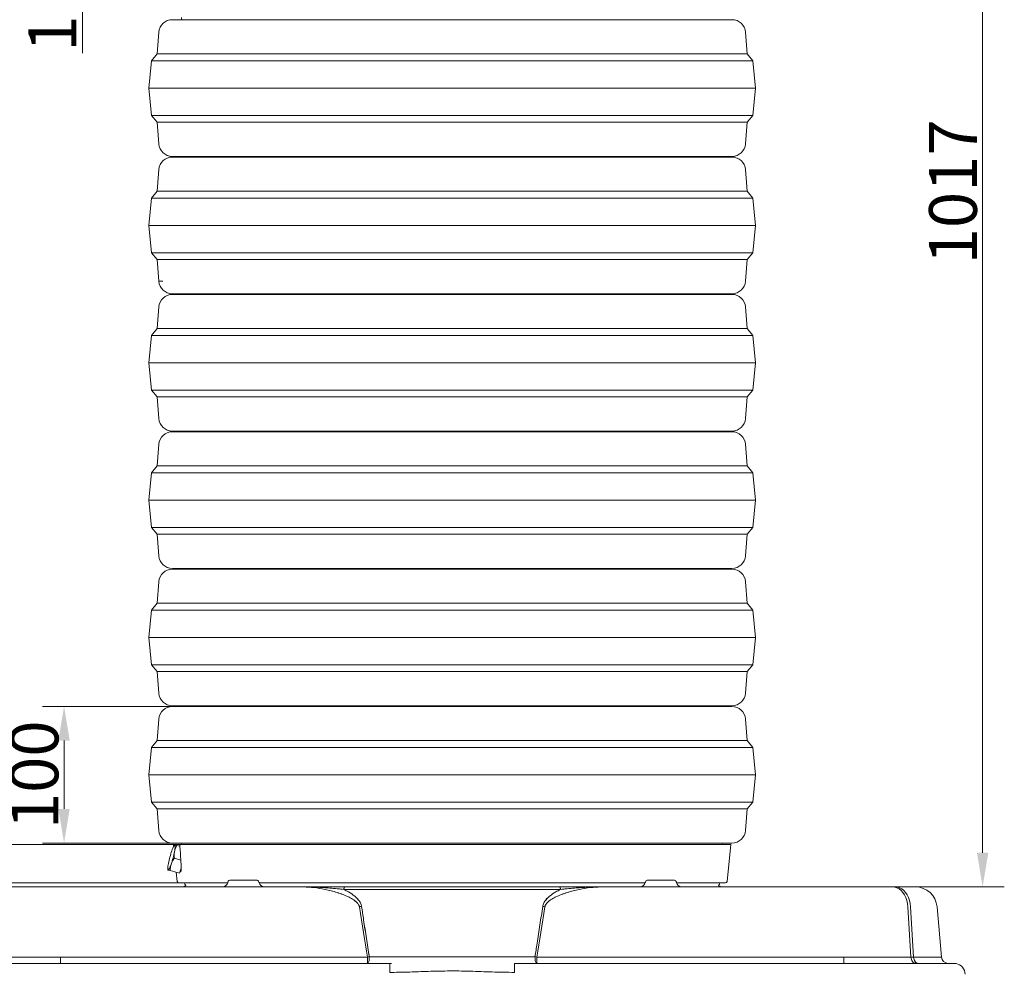
# Model space of a CAD drawing. Extents: x 2593 to 5262, y -3490 to -154.
# Drawn here: x 2975 to 3695, y -1406 to -708 of the extents above; entities that cross this region are included whole.
import ezdxf

# ---------------------------------------------------------------- set-up
doc = ezdxf.new("R2010")
doc.units = 0
doc.header["$LTSCALE"] = 5
doc.layers.add('Bemaßungen(Brunner)', color=7, linetype='Continuous', lineweight=25)
doc.layers.add('SLD-0', color=7, linetype='Continuous')
doc.styles.add('Brunner 2014', font='arial.ttf', dxfattribs={"height": 35})
doc.dimstyles.new('Brunner 2014', dxfattribs={"dimscale": 5, "dimtxt": 35, "dimasz": 5, "dimexe": 3.175, "dimexo": 0, "dimgap": 0.762, "dimtad": 1, "dimdec": 0, "dimrnd": 1e-08, "dimtxsty": 'Brunner 2014', "dimcen": 0.09, "dimdle": 10, "dimclrd": 7, "dimclre": 7, "dimclrt": 7, "dimadec": 1, "dimazin": 2, "dimtfac": 0.666667, "dimtdec": 0, "dimtmove": 0, "dimatfit": 3, "dimldrblk": 'Filled-1', "dimfxl": 1, "dimtolj": 1, "dimlwd": 5, "dimlwe": 5, "dimarcsym": 0})

# ---------------------------------------------------------------- blocks, each defined once
blk = doc.blocks.new('*D67')
at = {"layer": 'Bemaßungen(Brunner)', "color": 7, "linetype": 'Continuous', "lineweight": 5, "transparency": 16777216}
for p, q in [((2898.91, -1286.35), (2898.91, -1202.93)), ((3087.22, -1311.35), (2883.04, -1311.35)), ((2898.91, -1339.35), (2898.91, -1311.35)), ((3095.17, -1339.35), (2883.04, -1339.35)), ((2898.91, -1364.35), (2898.91, -1389.35))]:
    blk.add_line(p, q, dxfattribs=at)
at = {"layer": 'Bemaßungen(Brunner)', "color": 7, "lineweight": 5, "transparency": 16777216}
for points in [[(2894.75, -1286.35), (2903.08, -1286.35), (2898.91, -1311.35)], [(2894.75, -1364.35), (2903.08, -1364.35), (2898.91, -1339.35)]]:
    blk.add_solid(points, dxfattribs=at)
at = {"layer": 'Defpoints', "color": 0, "lineweight": 5, "transparency": 16777216}
for p in [(2898.91, -1311.35), (3087.22, -1311.35), (3095.17, -1339.35)]:
    blk.add_point(p, dxfattribs=at)
at = {"layer": 'Bemaßungen(Brunner)', "color": 7, "lineweight": 9, "transparency": 16777216, "insert": (2877.23, -1232.14), "char_height": 35, "attachment_point": 5, "rotation": 90, "style": 'Brunner 2014'}
blk.add_mtext('\\A1;28', dxfattribs=at)
blk = doc.blocks.new('Filled-1')
at = {"color": 0}
for p, q in [((0, 0), (-1, 0.167)), ((-1, 0.167), (-1, -0.167)), ((-1, 0), (0, 0)), ((-1, -0.167), (0, 0))]:
    blk.add_line(p, q, dxfattribs=at)
at = {"color": 0, "flags": 128}
blk.add_lwpolyline([(-1, -0.167), (0, 0), (-1, 0.167), (-1, -0.167)], dxfattribs=at)
at = {"color": 0}
blk.add_solid([(-1, -0.167), (0, 0), (-1, 0.167), (-1, -0.167)], dxfattribs=at)
blk = doc.blocks.new('*D125')
at = {"layer": 'Bemaßungen(Brunner)', "color": 7, "linetype": 'Continuous', "lineweight": 5, "transparency": 16777216}
for p, q in [((3093.1, -1210.35), (2991.15, -1210.35)), ((3007.03, -1285.35), (3007.03, -1235.35)), ((3093.06, -1310.35), (2991.15, -1310.35))]:
    blk.add_line(p, q, dxfattribs=at)
at = {"layer": 'Bemaßungen(Brunner)', "color": 7, "lineweight": 5, "transparency": 16777216}
for points in [[(3002.86, -1235.35), (3011.2, -1235.35), (3007.03, -1210.35)], [(3002.86, -1285.35), (3011.2, -1285.35), (3007.03, -1310.35)]]:
    blk.add_solid(points, dxfattribs=at)
at = {"layer": 'Defpoints', "color": 0, "lineweight": 5, "transparency": 16777216}
for p in [(3007.03, -1210.35), (3093.1, -1210.35), (3093.06, -1310.35)]:
    blk.add_point(p, dxfattribs=at)
at = {"layer": 'Bemaßungen(Brunner)', "color": 7, "lineweight": 9, "transparency": 16777216, "insert": (2985.35, -1260.35), "char_height": 35, "attachment_point": 5, "rotation": 90, "style": 'Brunner 2014'}
blk.add_mtext('\\A1;100', dxfattribs=at)
blk = doc.blocks.new('*D126')
at = {"layer": 'Bemaßungen(Brunner)', "color": 7, "linetype": 'Continuous', "lineweight": 5, "transparency": 16777216}
for p, q in [((2898.91, -1286.35), (2898.91, -1202.93)), ((3087.22, -1311.35), (2883.04, -1311.35)), ((2898.91, -1339.35), (2898.91, -1311.35)), ((3095.17, -1339.35), (2883.04, -1339.35)), ((2898.91, -1364.35), (2898.91, -1389.35))]:
    blk.add_line(p, q, dxfattribs=at)
at = {"layer": 'Bemaßungen(Brunner)', "color": 7, "lineweight": 5, "transparency": 16777216}
for points in [[(2894.75, -1286.35), (2903.08, -1286.35), (2898.91, -1311.35)], [(2894.75, -1364.35), (2903.08, -1364.35), (2898.91, -1339.35)]]:
    blk.add_solid(points, dxfattribs=at)
at = {"layer": 'Defpoints', "color": 0, "lineweight": 5, "transparency": 16777216}
for p in [(2898.91, -1311.35), (3087.22, -1311.35), (3095.17, -1339.35)]:
    blk.add_point(p, dxfattribs=at)
at = {"layer": 'Bemaßungen(Brunner)', "color": 7, "lineweight": 9, "transparency": 16777216, "insert": (2877.23, -1232.14), "char_height": 35, "attachment_point": 5, "rotation": 90, "style": 'Brunner 2014'}
blk.add_mtext('\\A1;28', dxfattribs=at)
blk = doc.blocks.new('*D130')
at = {"layer": 'Defpoints', "color": 0, "lineweight": 5, "transparency": 16777216}
for p in [(3085.97, -458.34), (3020.47, -625.73), (3067.06, -625.73)]:
    blk.add_point(p, dxfattribs=at)
at = {"layer": 'SLD-0', "color": 7, "linetype": 'Continuous', "lineweight": 5, "transparency": 16777216}
for p, q in [((3085.97, -458.34), (3004.6, -458.34)), ((3020.47, -483.34), (3020.47, -600.73)), ((3067.06, -625.73), (3004.6, -625.73)), ((3020.47, -625.73), (3020.47, -732.42))]:
    blk.add_line(p, q, dxfattribs=at)
at = {"layer": 'SLD-0', "color": 7, "lineweight": 5, "transparency": 16777216}
for points in [[(3016.31, -483.34), (3024.64, -483.34), (3020.47, -458.34)], [(3016.31, -600.73), (3024.64, -600.73), (3020.47, -625.73)]]:
    blk.add_solid(points, dxfattribs=at)
at = {"layer": 'SLD-0', "color": 7, "lineweight": 9, "transparency": 16777216, "insert": (2980.92, -691.6), "char_height": 35, "attachment_point": 2, "rotation": 90, "style": 'Brunner 2014'}
blk.add_mtext('\\A1;167', dxfattribs=at)
blk = doc.blocks.new('*D133')
at = {"layer": 'Defpoints', "color": 0, "lineweight": 5, "transparency": 16777216}
for p in [(3088.51, -368.72), (2928.36, -544.69), (3085.44, -544.69)]:
    blk.add_point(p, dxfattribs=at)
at = {"layer": 'SLD-0', "color": 7, "linetype": 'Continuous', "lineweight": 5, "transparency": 16777216}
for p, q in [((3088.51, -368.72), (2912.49, -368.72)), ((2928.36, -393.72), (2928.36, -519.69)), ((3085.44, -544.69), (2912.49, -544.69)), ((2928.36, -544.69), (2928.36, -947.41))]:
    blk.add_line(p, q, dxfattribs=at)
at = {"layer": 'SLD-0', "color": 7, "lineweight": 5, "transparency": 16777216}
for points in [[(2924.2, -393.72), (2932.53, -393.72), (2928.36, -368.72)], [(2924.2, -519.69), (2932.53, -519.69), (2928.36, -544.69)]]:
    blk.add_solid(points, dxfattribs=at)
at = {"layer": 'SLD-0', "color": 1, "lineweight": 9, "transparency": 16777216, "insert": (2886.86, -790.79), "char_height": 35, "attachment_point": 2, "rotation": 90, "style": 'Brunner 2014'}
blk.add_mtext('\\A1;%%C160/180/200', dxfattribs=at)
blk = doc.blocks.new('*D135')
at = {"layer": 'Bemaßungen(Brunner)', "color": 7, "linetype": 'Continuous', "lineweight": 5, "transparency": 16777216}
for p, q in [((3085.97, -458.34), (2691.32, -458.34)), ((2707.2, -2059.2), (2707.2, -483.34)), ((2943.16, -2084.2), (2691.32, -2084.2))]:
    blk.add_line(p, q, dxfattribs=at)
at = {"layer": 'Bemaßungen(Brunner)', "color": 7, "lineweight": 5, "transparency": 16777216}
for points in [[(2703.03, -483.34), (2711.37, -483.34), (2707.2, -458.34)], [(2703.03, -2059.2), (2711.37, -2059.2), (2707.2, -2084.2)]]:
    blk.add_solid(points, dxfattribs=at)
at = {"layer": 'Defpoints', "color": 0, "lineweight": 5, "transparency": 16777216}
for p in [(2707.2, -458.34), (3085.97, -458.34), (2943.16, -2084.2)]:
    blk.add_point(p, dxfattribs=at)
at = {"layer": 'Bemaßungen(Brunner)', "color": 1, "lineweight": 9, "transparency": 16777216, "insert": (2685.52, -1250.48), "char_height": 35, "attachment_point": 5, "rotation": 90, "style": 'Brunner 2014'}
blk.add_mtext('\\A1;1626', dxfattribs=at)
blk = doc.blocks.new('*D136')
at = {"layer": 'Bemaßungen(Brunner)', "color": 7, "linetype": 'Continuous', "lineweight": 5, "transparency": 16777216}
for p, q in [((3199.71, -325.29), (2622.05, -325.29)), ((2637.92, -350.29), (2637.92, -2059.2)), ((2922.29, -2084.2), (2622.05, -2084.2))]:
    blk.add_line(p, q, dxfattribs=at)
at = {"layer": 'Bemaßungen(Brunner)', "color": 7, "lineweight": 5, "transparency": 16777216}
for points in [[(2633.76, -350.29), (2642.09, -350.29), (2637.92, -325.29)], [(2633.76, -2059.2), (2642.09, -2059.2), (2637.92, -2084.2)]]:
    blk.add_solid(points, dxfattribs=at)
at = {"layer": 'Defpoints', "color": 0, "lineweight": 5, "transparency": 16777216}
for p in [(3199.71, -325.29), (2637.92, -2084.2), (2922.29, -2084.2)]:
    blk.add_point(p, dxfattribs=at)
at = {"layer": 'Bemaßungen(Brunner)', "color": 7, "lineweight": 9, "transparency": 16777216, "insert": (2616.24, -1192.79), "char_height": 35, "attachment_point": 5, "rotation": 90, "style": 'Brunner 2014'}
blk.add_mtext('\\A1;1759', dxfattribs=at)
blk = doc.blocks.new('*D141')
at = {"layer": 'Bemaßungen(Brunner)', "color": 7, "linetype": 'Continuous', "lineweight": 5, "transparency": 16777216}
for p, q in [((3382.42, -325.29), (3695.16, -325.29)), ((3679.28, -350.29), (3679.28, -1317.35)), ((3615.23, -1342.35), (3695.16, -1342.35))]:
    blk.add_line(p, q, dxfattribs=at)
at = {"layer": 'Bemaßungen(Brunner)', "color": 7, "lineweight": 5, "transparency": 16777216}
for points in [[(3675.12, -350.29), (3683.45, -350.29), (3679.28, -325.29)], [(3675.12, -1317.35), (3683.45, -1317.35), (3679.28, -1342.35)]]:
    blk.add_solid(points, dxfattribs=at)
at = {"layer": 'Defpoints', "color": 0, "lineweight": 5, "transparency": 16777216}
for p in [(3382.42, -325.29), (3615.23, -1342.35), (3679.28, -1342.35)]:
    blk.add_point(p, dxfattribs=at)
at = {"layer": 'Bemaßungen(Brunner)', "color": 7, "lineweight": 9, "transparency": 16777216, "insert": (3657.6, -833.82), "char_height": 35, "attachment_point": 5, "rotation": 90, "style": 'Brunner 2014'}
blk.add_mtext('\\A1;1017', dxfattribs=at)

msp = doc.modelspace()

# ---------------------------------------------------------------- linework, layer by layer
at = {"color": 7, "linetype": 'Continuous', "lineweight": 9}
for p, q in [((3086.3, -707.85), (3495.83, -707.85)), ((3076.33, -717.06), (3075.06, -732.85)), ((3507.06, -732.85), (3505.8, -717.06)), ((3075.06, -732.85), (3071.06, -737.85)), ((3075.06, -732.85), (3071.06, -737.85)), ((3075.06, -732.85), (3507.06, -732.85)), ((3511.06, -737.85), (3507.06, -732.85)), ((3071.06, -737.85), (3069.06, -757.85)), ((3071.06, -737.85), (3511.06, -737.85)), ((3513.06, -757.85), (3511.06, -737.85)), ((3069.06, -757.85), (3071.06, -777.85)), ((3069.06, -757.85), (3513.06, -757.85)), ((3511.06, -777.85), (3513.06, -757.85)), ((3071.06, -777.85), (3075.06, -782.85)), ((3071.06, -777.85), (3511.06, -777.85)), ((3507.06, -782.85), (3511.06, -777.85)), ((3075.06, -782.85), (3076.33, -798.65)), ((3075.06, -782.85), (3507.06, -782.85)), ((3505.8, -798.65), (3507.06, -782.85)), ((3089.1, -807.85), (3086.3, -807.85)), ((3086.3, -808.35), (3495.83, -808.35)), ((3495.83, -807.85), (3089.1, -807.85)), ((3093.06, -807.85), (3093.1, -808.35)), ((3489.03, -808.35), (3489.06, -807.85)), ((3076.33, -817.56), (3075.06, -833.35)), ((3507.06, -833.35), (3505.8, -817.56)), ((3075.06, -833.35), (3071.06, -838.35)), ((3075.06, -833.35), (3507.06, -833.35)), ((3511.06, -838.35), (3507.06, -833.35)), ((3071.06, -838.35), (3069.06, -858.35)), ((3071.06, -838.35), (3511.06, -838.35)), ((3513.06, -858.35), (3511.06, -838.35)), ((3069.06, -858.35), (3071.06, -878.35)), ((3069.06, -858.35), (3513.06, -858.35)), ((3511.06, -878.35), (3513.06, -858.35)), ((3071.06, -878.35), (3075.06, -883.35)), ((3071.06, -878.35), (3511.06, -878.35)), ((3507.06, -883.35), (3511.06, -878.35)), ((3075.06, -883.35), (3076.33, -899.15)), ((3075.06, -883.35), (3507.06, -883.35)), ((3505.8, -899.15), (3507.06, -883.35)), ((3089.1, -908.35), (3086.3, -908.35)), ((3086.3, -908.85), (3495.83, -908.85)), ((3495.83, -908.35), (3089.1, -908.35)), ((3093.06, -908.35), (3093.1, -908.85)), ((3489.03, -908.85), (3489.06, -908.35)), ((3076.33, -918.06), (3075.06, -933.85)), ((3507.06, -933.85), (3505.8, -918.06)), ((3075.06, -933.85), (3071.06, -938.85)), ((3075.06, -933.85), (3507.06, -933.85)), ((3511.06, -938.85), (3507.06, -933.85)), ((3071.06, -938.85), (3069.06, -958.85)), ((3071.06, -938.85), (3511.06, -938.85)), ((3513.06, -958.85), (3511.06, -938.85)), ((3069.06, -958.85), (3071.06, -978.85)), ((3069.06, -958.85), (3513.06, -958.85)), ((3511.06, -978.85), (3513.06, -958.85)), ((3071.06, -978.85), (3075.06, -983.85)), ((3071.06, -978.85), (3511.06, -978.85)), ((3507.06, -983.85), (3511.06, -978.85)), ((3075.06, -983.85), (3076.33, -999.65)), ((3075.06, -983.85), (3507.06, -983.85)), ((3505.8, -999.65), (3507.06, -983.85)), ((3089.1, -1008.85), (3086.3, -1008.85)), ((3086.3, -1009.35), (3495.83, -1009.35)), ((3495.83, -1008.85), (3089.1, -1008.85)), ((3093.06, -1008.85), (3093.1, -1009.35)), ((3489.03, -1009.35), (3489.06, -1008.85)), ((3076.33, -1018.56), (3075.06, -1034.35)), ((3507.06, -1034.35), (3505.8, -1018.56)), ((3075.06, -1034.35), (3071.06, -1039.35)), ((3075.06, -1034.35), (3507.06, -1034.35)), ((3511.06, -1039.35), (3507.06, -1034.35)), ((3071.06, -1039.35), (3069.06, -1059.35)), ((3071.06, -1039.35), (3511.06, -1039.35)), ((3513.06, -1059.35), (3511.06, -1039.35)), ((3069.06, -1059.35), (3071.06, -1079.35)), ((3069.06, -1059.35), (3513.06, -1059.35)), ((3511.06, -1079.35), (3513.06, -1059.35)), ((3071.06, -1079.35), (3075.06, -1084.35)), ((3071.06, -1079.35), (3511.06, -1079.35)), ((3507.06, -1084.35), (3511.06, -1079.35)), ((3075.06, -1084.35), (3076.33, -1100.15)), ((3075.06, -1084.35), (3507.06, -1084.35)), ((3505.8, -1100.15), (3507.06, -1084.35)), ((3089.1, -1109.35), (3086.3, -1109.35)), ((3495.83, -1109.35), (3089.1, -1109.35)), ((3093.06, -1109.35), (3093.1, -1109.85)), ((3489.03, -1109.85), (3489.06, -1109.35)), ((3086.3, -1109.85), (3495.83, -1109.85)), ((3076.33, -1119.06), (3075.06, -1134.85)), ((3507.06, -1134.85), (3505.8, -1119.06)), ((3075.06, -1134.85), (3071.06, -1139.85)), ((3075.06, -1134.85), (3507.06, -1134.85)), ((3511.06, -1139.85), (3507.06, -1134.85)), ((3071.06, -1139.85), (3069.06, -1159.85)), ((3071.06, -1139.85), (3511.06, -1139.85)), ((3513.06, -1159.85), (3511.06, -1139.85)), ((3069.06, -1159.85), (3071.06, -1179.85)), ((3069.06, -1159.85), (3513.06, -1159.85)), ((3511.06, -1179.85), (3513.06, -1159.85)), ((3071.06, -1179.85), (3075.06, -1184.85)), ((3071.06, -1179.85), (3511.06, -1179.85)), ((3507.06, -1184.85), (3511.06, -1179.85)), ((3075.06, -1184.85), (3076.33, -1200.65)), ((3075.06, -1184.85), (3507.06, -1184.85)), ((3505.8, -1200.65), (3507.06, -1184.85)), ((3089.1, -1209.85), (3086.3, -1209.85)), ((3086.3, -1210.35), (3495.83, -1210.35)), ((3495.83, -1209.85), (3089.1, -1209.85)), ((3093.06, -1209.85), (3093.1, -1210.35)), ((3489.03, -1210.35), (3489.06, -1209.85)), ((3076.33, -1219.56), (3075.06, -1235.35)), ((3507.06, -1235.35), (3505.8, -1219.56)), ((3075.06, -1235.35), (3071.06, -1240.35)), ((3075.06, -1235.35), (3507.06, -1235.35)), ((3511.06, -1240.35), (3507.06, -1235.35)), ((3071.06, -1240.35), (3069.06, -1260.35)), ((3071.06, -1240.35), (3511.06, -1240.35)), ((3513.06, -1260.35), (3511.06, -1240.35)), ((3069.06, -1260.35), (3071.06, -1280.35)), ((3069.06, -1260.35), (3513.06, -1260.35)), ((3511.06, -1280.35), (3513.06, -1260.35)), ((3071.06, -1280.35), (3075.06, -1285.35)), ((3071.06, -1280.35), (3511.06, -1280.35)), ((3507.06, -1285.35), (3511.06, -1280.35)), ((3075.06, -1285.35), (3076.33, -1301.15)), ((3075.06, -1285.35), (3507.06, -1285.35)), ((3505.8, -1301.15), (3507.06, -1285.35)), ((3089.1, -1310.35), (3086.3, -1310.35)), ((3089.1, -1310.35), (3086.3, -1310.35)), ((3087.06, -1311.35), (3087.22, -1312.79)), ((3087.06, -1311.35), (3087.22, -1311.35)), ((3087.06, -1311.35), (3087.22, -1312.79)), ((3087.06, -1311.35), (3087.22, -1311.35)), ((3087.22, -1311.35), (3090.57, -1311.35)), ((3087.22, -1311.35), (3090.57, -1311.35)), ((3495.83, -1310.35), (3089.1, -1310.35)), ((3495.83, -1310.35), (3089.1, -1310.35)), ((3090.57, -1311.35), (3092.1, -1311.35)), ((3090.57, -1311.35), (3092.1, -1311.35)), ((3092.1, -1311.35), (3495.06, -1311.35)), ((3093.06, -1310.35), (3093.19, -1311.35)), ((3093.06, -1310.35), (3093.19, -1311.35)), ((3488.94, -1311.35), (3489.06, -1310.35)), ((3488.94, -1311.35), (3489.06, -1310.35)), ((3492.22, -1338.46), (3495.06, -1311.35)), ((3088, -1311.67), (3087.81, -1311.86)), ((3088, -1311.67), (3087.81, -1311.86)), ((3091.83, -1312.71), (3089.61, -1312.11)), ((3091.83, -1312.71), (3089.61, -1312.11)), ((3092.5, -1322.73), (3087.8, -1321.46)), ((3092.5, -1322.73), (3087.8, -1321.46)), ((3082.98, -1329.75), (3083.04, -1330.01)), ((3082.98, -1329.75), (3083.04, -1330.01)), ((3091.5, -1332.3), (3084.65, -1330.45)), ((3091.5, -1332.3), (3084.65, -1330.45)), ((3089.2, -1331.68), (3089.91, -1338.46)), ((3089.2, -1331.68), (3089.91, -1338.46)), ((3091.5, -1332.3), (3092.72, -1328.81)), ((3091.5, -1332.3), (3092.72, -1328.81)), ((3126.9, -1339.35), (3090.91, -1339.35)), ((3126.9, -1339.35), (3090.91, -1339.35)), ((3126.99, -1338.94), (3126.94, -1339.19)), ((3126.99, -1338.94), (3126.94, -1339.19)), ((3128.95, -1337.35), (3147.71, -1337.35)), ((3128.95, -1337.35), (3147.71, -1337.35)), ((3149.72, -1339.19), (3149.67, -1338.94)), ((3149.72, -1339.19), (3149.67, -1338.94)), ((3291.06, -1339.35), (3149.76, -1339.35)), ((3291.06, -1339.35), (3149.76, -1339.35)), ((3432.37, -1339.35), (3291.06, -1339.35)), ((3432.37, -1339.35), (3291.06, -1339.35)), ((3432.46, -1338.94), (3432.41, -1339.19)), ((3432.46, -1338.94), (3432.41, -1339.19)), ((3434.42, -1337.35), (3453.18, -1337.35)), ((3434.42, -1337.35), (3453.18, -1337.35)), ((3455.19, -1339.19), (3455.14, -1338.94)), ((3455.19, -1339.19), (3455.14, -1338.94)), ((3491.22, -1339.35), (3455.23, -1339.35)), ((3491.22, -1339.35), (3455.23, -1339.35)), ((2968.82, -1342.35), (3004.49, -1342.35)), ((2968.82, -1342.35), (3004.49, -1342.35)), ((2968.82, -1342.35), (3004.49, -1342.35)), ((2968.82, -1342.35), (3004.49, -1342.35)), ((3004.49, -1342.35), (3180.3, -1342.35)), ((3004.49, -1342.35), (3180.3, -1342.35)), ((3004.49, -1342.35), (3180.3, -1342.35)), ((3004.49, -1342.35), (3180.3, -1342.35)), ((3004.49, -1342.35), (3180.3, -1342.35)), ((3004.49, -1342.35), (3180.3, -1342.35)), ((3370.34, -1344.28), (3211.79, -1344.28)), ((3211.79, -1344.28), (3370.34, -1344.28)), ((3370.34, -1344.28), (3211.79, -1344.28)), ((3370.34, -1344.28), (3211.79, -1344.28)), ((3212.56, -1342.35), (3369.57, -1342.35)), ((3369.57, -1342.35), (3212.56, -1342.35)), ((3212.56, -1342.35), (3369.57, -1342.35)), ((3212.56, -1342.35), (3369.57, -1342.35)), ((3212.56, -1342.35), (3369.57, -1342.35)), ((3212.56, -1342.35), (3369.57, -1342.35)), ((3212.56, -1342.35), (3369.57, -1342.35)), ((3401.83, -1342.35), (3577.64, -1342.35)), ((3401.83, -1342.35), (3577.64, -1342.35)), ((3401.83, -1342.35), (3577.64, -1342.35)), ((3401.83, -1342.35), (3577.64, -1342.35)), ((3401.83, -1342.35), (3577.64, -1342.35)), ((3401.83, -1342.35), (3577.64, -1342.35)), ((3577.64, -1342.35), (3613.31, -1342.35)), ((3577.64, -1342.35), (3613.31, -1342.35)), ((3577.64, -1342.35), (3613.31, -1342.35)), ((3577.64, -1342.35), (3613.31, -1342.35)), ((3613.31, -1342.35), (3615.23, -1342.35)), ((3615.23, -1342.35), (3613.31, -1342.35)), ((3613.31, -1342.35), (3615.23, -1342.35)), ((3613.31, -1342.35), (3615.23, -1342.35)), ((3613.31, -1342.35), (3615.23, -1342.35)), ((3615.23, -1342.35), (3630, -1342.35)), ((3615.23, -1342.35), (3630, -1342.35)), ((3615.23, -1342.35), (3630, -1342.35)), ((3615.23, -1342.35), (3630, -1342.35)), ((3615.23, -1342.35), (3630, -1342.35)), ((3615.23, -1342.35), (3630, -1342.35)), ((3624.58, -1356.96), (3626.86, -1393.79)), ((3628.78, -1393.79), (3626.5, -1356.96)), ((3628.78, -1393.79), (3626.5, -1356.96)), ((3645.94, -1356.96), (3649.17, -1393.79)), ((3645.94, -1356.96), (3649.17, -1393.79)), ((2955.27, -1393.79), (3004.49, -1393.79)), ((3004.49, -1393.79), (3004.49, -1398.35)), ((3004.49, -1393.79), (3229.01, -1393.79)), ((3229.01, -1393.79), (3229.01, -1398.35)), ((3230.47, -1393.53), (3351.66, -1393.53)), ((3353.12, -1398.35), (3353.12, -1393.79)), ((3353.12, -1393.79), (3577.64, -1393.79)), ((3577.64, -1398.35), (3577.64, -1393.79)), ((3577.64, -1393.79), (3626.86, -1393.79)), ((3626.86, -1393.79), (3628.78, -1393.79)), ((3628.78, -1393.79), (3649.17, -1393.79)), ((2923.69, -1398.35), (3245.42, -1398.35)), ((3245.42, -1398.35), (3246.64, -1398.35)), ((3245.42, -1398.35), (3245.42, -1404.96)), ((3336.71, -1398.35), (3336.71, -1404.96)), ((3336.71, -1398.35), (3658.44, -1398.35)), ((3666.32, -1404.96), (3666.56, -1406.35))]:
    msp.add_line(p, q, dxfattribs=at)
at = {"color": 8, "linetype": 'Continuous', "lineweight": 9}
for p, q in [((3076.33, -899.15), (3079.27, -899.15)), ((3092.53, -1331.11), (3092.63, -1330.75)), ((3092.53, -1331.11), (3092.63, -1330.75))]:
    msp.add_line(p, q, dxfattribs=at)
at = {"color": 7, "lineweight": 9, "flags": 128}
msp.add_lwpolyline([(3093.19, -707.85), (3093.06, -706.85), (3093.1, -706.35)], dxfattribs=at)
at = {"color": 7, "linetype": 'Continuous', "lineweight": 9, "flags": 128}
for points in [[(3088.13, -1311.71), (3087.96, -1311.74), (3087.75, -1311.94), (3087.5, -1312.28), (3087.22, -1312.78), (3086.91, -1313.41), (3086.59, -1314.17), (3086.24, -1315.05), (3085.89, -1316.02)], [(3088.13, -1311.71), (3087.96, -1311.74), (3087.75, -1311.94), (3087.5, -1312.28), (3087.22, -1312.78), (3086.91, -1313.41), (3086.59, -1314.17), (3086.24, -1315.05), (3085.89, -1316.02)], [(3087.89, -1316.56), (3088.08, -1315.54), (3088.22, -1314.61), (3088.32, -1313.79), (3088.38, -1313.09), (3088.38, -1312.52), (3088.34, -1312.1), (3088.26, -1311.83), (3088.13, -1311.71)], [(3087.89, -1316.56), (3088.08, -1315.54), (3088.22, -1314.61), (3088.32, -1313.79), (3088.38, -1313.09), (3088.38, -1312.52), (3088.34, -1312.1), (3088.26, -1311.83), (3088.13, -1311.71)], [(3083.41, -1325.19), (3083.22, -1326.21), (3083.08, -1327.14), (3082.98, -1327.96), (3082.93, -1328.66), (3082.92, -1329.23), (3082.96, -1329.65), (3083.04, -1329.93), (3083.17, -1330.05)], [(3083.41, -1325.19), (3083.22, -1326.21), (3083.08, -1327.14), (3082.98, -1327.96), (3082.93, -1328.66), (3082.92, -1329.23), (3082.96, -1329.65), (3083.04, -1329.93), (3083.17, -1330.05)], [(3083.17, -1330.05), (3083.34, -1330.01), (3083.56, -1329.82), (3083.8, -1329.47), (3084.08, -1328.98), (3084.39, -1328.34), (3084.72, -1327.58), (3085.06, -1326.71), (3085.41, -1325.73)], [(3083.17, -1330.05), (3083.34, -1330.01), (3083.56, -1329.82), (3083.8, -1329.47), (3084.08, -1328.98), (3084.39, -1328.34), (3084.72, -1327.58), (3085.06, -1326.71), (3085.41, -1325.73)], [(3095.17, -1339.35), (3095.52, -1340.43), (3096.06, -1341.34)], [(3095.17, -1339.35), (3095.52, -1340.43), (3096.06, -1341.34)], [(3486.07, -1341.34), (3486.61, -1340.43), (3486.96, -1339.35)], [(3486.07, -1341.34), (3486.61, -1340.43), (3486.96, -1339.35)], [(3211.79, -1344.28), (3211.81, -1343.9), (3211.86, -1343.54), (3211.93, -1343.21), (3212.03, -1342.92), (3212.14, -1342.68), (3212.27, -1342.5), (3212.41, -1342.39), (3212.56, -1342.35)], [(3211.79, -1344.28), (3211.81, -1343.9), (3211.86, -1343.54), (3211.93, -1343.21), (3212.03, -1342.92), (3212.14, -1342.68), (3212.27, -1342.5), (3212.41, -1342.39), (3212.56, -1342.35)], [(3211.79, -1344.28), (3211.81, -1343.9), (3211.86, -1343.54), (3211.93, -1343.21), (3212.03, -1342.92), (3212.14, -1342.68), (3212.27, -1342.5), (3212.41, -1342.39), (3212.56, -1342.35)], [(3211.79, -1344.28), (3211.81, -1343.9), (3211.86, -1343.54), (3211.93, -1343.21), (3212.03, -1342.92), (3212.14, -1342.68), (3212.27, -1342.5), (3212.41, -1342.39), (3212.56, -1342.35)], [(3370.34, -1344.28), (3370.32, -1343.9), (3370.27, -1343.54), (3370.2, -1343.21), (3370.1, -1342.92), (3369.99, -1342.68), (3369.86, -1342.5), (3369.72, -1342.39), (3369.57, -1342.35)], [(3370.34, -1344.28), (3370.32, -1343.9), (3370.27, -1343.54), (3370.2, -1343.21), (3370.1, -1342.92), (3369.99, -1342.68), (3369.86, -1342.5), (3369.72, -1342.39), (3369.57, -1342.35)], [(3370.34, -1344.28), (3370.32, -1343.9), (3370.27, -1343.54), (3370.2, -1343.21), (3370.1, -1342.92), (3369.99, -1342.68), (3369.86, -1342.5), (3369.72, -1342.39), (3369.57, -1342.35)], [(3370.34, -1344.28), (3370.32, -1343.9), (3370.27, -1343.54), (3370.2, -1343.21), (3370.1, -1342.92), (3369.99, -1342.68), (3369.86, -1342.5), (3369.72, -1342.39), (3369.57, -1342.35)], [(3624.58, -1356.96), (3624.31, -1354.62), (3623.8, -1352.36), (3623.06, -1350.23), (3622.1, -1348.28), (3620.95, -1346.56), (3619.63, -1345.09), (3618.18, -1343.91), (3616.61, -1343.05), (3614.98, -1342.53), (3613.31, -1342.35)], [(3624.58, -1356.96), (3624.31, -1354.62), (3623.8, -1352.36), (3623.06, -1350.23), (3622.1, -1348.28), (3620.95, -1346.56), (3619.63, -1345.09), (3618.18, -1343.91), (3616.61, -1343.05), (3614.98, -1342.53), (3613.31, -1342.35)], [(3626.5, -1356.96), (3626.23, -1354.62), (3625.72, -1352.36), (3624.98, -1350.23), (3624.02, -1348.28), (3622.87, -1346.56), (3621.56, -1345.09), (3620.1, -1343.91), (3618.54, -1343.05), (3616.9, -1342.53), (3615.23, -1342.35)], [(3626.5, -1356.96), (3626.23, -1354.62), (3625.72, -1352.36), (3624.98, -1350.23), (3624.02, -1348.28), (3622.87, -1346.56), (3621.56, -1345.09), (3620.1, -1343.91), (3618.54, -1343.05), (3616.9, -1342.53), (3615.23, -1342.35)], [(3626.5, -1356.96), (3626.23, -1354.62), (3625.72, -1352.36), (3624.98, -1350.23), (3624.02, -1348.28), (3622.87, -1346.56), (3621.56, -1345.09), (3620.1, -1343.91), (3618.54, -1343.05), (3616.9, -1342.53), (3615.23, -1342.35)], [(3229.01, -1398.35), (3229.29, -1398.26), (3229.56, -1397.99), (3229.81, -1397.55), (3230.03, -1396.95), (3230.21, -1396.22), (3230.34, -1395.39), (3230.43, -1394.48), (3230.47, -1393.53)], [(3353.12, -1398.35), (3352.84, -1398.26), (3352.57, -1397.99), (3352.32, -1397.55), (3352.1, -1396.95), (3351.92, -1396.22), (3351.78, -1395.39), (3351.7, -1394.48), (3351.66, -1393.53)], [(3630.38, -1398.35), (3629.73, -1398.27), (3629.1, -1398.01), (3628.51, -1397.6), (3627.99, -1397.04), (3627.55, -1396.35), (3627.21, -1395.57), (3626.97, -1394.7), (3626.86, -1393.79)], [(3632.3, -1398.35), (3631.65, -1398.27), (3631.02, -1398.01), (3630.43, -1397.6), (3629.91, -1397.04), (3629.47, -1396.35), (3629.13, -1395.57), (3628.9, -1394.7), (3628.78, -1393.79)]]:
    msp.add_lwpolyline(points, dxfattribs=at)
at = {"color": 7, "linetype": 'Continuous', "lineweight": 9}
for centre, radius, start, end in [((3086.3, -717.85), 10, 90, 175.42608), ((3495.83, -717.85), 10, 4.57392, 90), ((3086.3, -797.85), 10, 184.57392, 270), ((3495.83, -797.85), 10, 270, 355.42608), ((3086.3, -818.35), 10, 90, 175.42608), ((3495.83, -818.35), 10, 4.57392, 90), ((3086.3, -898.35), 10, 184.57392, 270), ((3495.83, -898.35), 10, 270, 355.42608), ((3086.3, -918.85), 10, 90, 175.42608), ((3495.83, -918.85), 10, 4.57392, 90), ((3086.3, -998.85), 10, 184.57392, 270), ((3495.83, -998.85), 10, 270, 355.42608), ((3086.3, -1019.35), 10, 90, 175.42608), ((3495.83, -1019.35), 10, 4.57392, 90), ((3086.3, -1099.35), 10, 184.57392, 270), ((3495.83, -1099.35), 10, 270, 355.42608), ((3086.3, -1119.85), 10, 90, 175.42608), ((3495.83, -1119.85), 10, 4.57392, 90), ((3086.3, -1199.85), 10, 184.57392, 270), ((3495.83, -1199.85), 10, 270, 355.42608), ((3086.3, -1220.35), 10, 90, 175.42608), ((3495.83, -1220.35), 10, 4.57392, 90), ((3086.3, -1300.35), 10, 184.57392, 270), ((3086.3, -1300.35), 10, 184.57392, 270), ((3495.83, -1300.35), 10, 270, 355.42608), ((3495.83, -1300.35), 10, 270, 355.42608), ((3151.63, -1338.71), 69.54, 160.9599, 168.79304), ((3151.63, -1338.71), 69.54, 160.9599, 168.79304), ((3019.68, -1303.05), 69.54, 340.9599, 348.79304), ((3019.68, -1303.05), 69.54, 340.9599, 348.79304), ((3090.91, -1338.35), 1, 186, 270), ((3090.91, -1338.35), 1, 186, 270), ((3123.03, -1338.35), 4, 270, 348), ((3123.03, -1338.35), 4, 270, 348), ((3128.95, -1339.35), 2, 90, 168), ((3128.95, -1339.35), 2, 90, 168), ((3147.71, -1339.35), 2, 12, 90), ((3147.71, -1339.35), 2, 12, 90), ((3153.63, -1338.35), 4, 192, 270), ((3153.63, -1338.35), 4, 192, 270), ((3428.5, -1338.35), 4, 270, 348), ((3428.5, -1338.35), 4, 270, 348), ((3434.42, -1339.35), 2, 90, 168), ((3434.42, -1339.35), 2, 90, 168), ((3453.18, -1339.35), 2, 12, 90), ((3453.18, -1339.35), 2, 12, 90), ((3459.1, -1338.35), 4, 192, 270), ((3459.1, -1338.35), 4, 192, 270), ((3491.22, -1338.35), 1, 270, 354), ((3491.22, -1338.35), 1, 270, 354), ((3093.4, -1338.35), 4, 270, 311.65325), ((3093.4, -1338.35), 4, 270, 311.65325), ((3093.4, -1338.35), 4, 270, 298.09554), ((3093.4, -1338.35), 4, 270, 297.34671), ((3093.4, -1338.35), 4, 270, 297.34671), ((3488.73, -1338.35), 4, 228.34675, 270), ((3488.73, -1338.35), 4, 228.34675, 270), ((3488.73, -1338.35), 4, 241.90446, 270), ((3488.73, -1338.35), 4, 241.90446, 270), ((3488.73, -1338.35), 4, 242.6533, 270), ((3630, -1358.35), 16, 5, 90), ((3630, -1358.35), 16, 5, 90), ((3630, -1358.35), 16, 5, 90), ((3215.06, -1301.98), 55.58, 278.41924, 280.09379), ((3367.07, -1301.98), 55.58, 259.90621, 261.58076), ((3219.82, -1338.33), 56.21, 279.41297, 280.92168), ((3362.31, -1338.33), 56.21, 259.07832, 260.58703), ((3654.15, -1393.35), 5, 185, 270), ((3658.44, -1406.35), 8, 10, 90)]:
    msp.add_arc(centre, radius, start, end, dxfattribs=at)
for centre, major_axis, ratio, start_param, end_param in [((3314.46, -391.21), (40.04, 1705.41), 0.140291, 2.145136, 2.151699), ((3314.46, -391.21), (40.04, 1705.41), 0.140291, 2.145136, 2.151699), ((3420.23, -92.36), (329.59, 1239.45), 0.030049, 3.167846, 3.184312), ((3420.23, -92.36), (329.59, 1239.45), 0.030049, 3.167846, 3.184312), ((3291.06, 219.15), (0, 1788.84), 0.080217, 2.648934, 2.694406), ((3291.06, 219.15), (0, 1788.84), 0.080217, 3.588779, 3.634252)]:
    msp.add_ellipse(centre, major_axis=major_axis, ratio=ratio, start_param=start_param, end_param=end_param, dxfattribs=at)
for points, knots in [([(3087.42, -1312.46), (3087.41, -1312.43), (3087.38, -1312.19), (3087.33, -1311.83), (3087.27, -1311.47), (3087.23, -1311.36), (3087.22, -1311.35), (3087.22, -1311.35)], [0, 0, 0, 0, 0.04076, 0.344461, 0.646686, 0.948421, 1, 1, 1, 1]), ([(3087.42, -1312.46), (3087.41, -1312.43), (3087.38, -1312.19), (3087.33, -1311.83), (3087.27, -1311.47), (3087.23, -1311.36), (3087.22, -1311.35), (3087.22, -1311.35)], [0, 0, 0, 0, 0.04076, 0.344461, 0.646686, 0.948421, 1, 1, 1, 1]), ([(3092.1, -1311.35), (3092.05, -1311.38), (3091.96, -1311.42), (3091.86, -1311.76), (3091.82, -1312.26), (3091.82, -1312.71), (3091.84, -1312.97), (3091.84, -1313.01)], [0, 0, 0, 0, 0.240054, 0.480158, 0.719214, 0.958311, 1, 1, 1, 1]), ([(3092.1, -1311.35), (3092.05, -1311.38), (3091.96, -1311.42), (3091.86, -1311.76), (3091.82, -1312.26), (3091.82, -1312.71), (3091.84, -1312.97), (3091.84, -1313.01)], [0, 0, 0, 0, 0.240054, 0.480158, 0.719214, 0.958311, 1, 1, 1, 1]), ([(3087.89, -1316.56), (3087.87, -1316.67), (3087.72, -1317.51), (3087.59, -1319.15), (3087.73, -1320.68), (3087.8, -1321.46)], [0, 0, 0, 0, 0.070092, 0.530785, 1, 1, 1, 1]), ([(3087.89, -1316.56), (3087.87, -1316.67), (3087.72, -1317.51), (3087.59, -1319.15), (3087.73, -1320.68), (3087.8, -1321.46)], [0, 0, 0, 0, 0.070092, 0.530785, 1, 1, 1, 1]), ([(3089.61, -1312.11), (3089.24, -1312.8), (3088.48, -1314.21), (3088.09, -1315.77), (3087.89, -1316.56)], [0, 0, 0, 0, 0.495458, 1, 1, 1, 1]), ([(3089.61, -1312.11), (3089.24, -1312.8), (3088.48, -1314.21), (3088.09, -1315.77), (3087.89, -1316.56)], [0, 0, 0, 0, 0.495458, 1, 1, 1, 1]), ([(3088.13, -1311.71), (3088.2, -1311.72), (3088.46, -1311.8), (3089.12, -1311.97), (3089.61, -1312.11)], [0, 0, 0, 0, 0.250311, 1, 1, 1, 1]), ([(3088.13, -1311.71), (3088.2, -1311.72), (3088.46, -1311.8), (3089.12, -1311.97), (3089.61, -1312.11)], [0, 0, 0, 0, 0.250311, 1, 1, 1, 1]), ([(3085.41, -1325.73), (3085.38, -1325.84), (3085.1, -1326.65), (3084.75, -1328.22), (3084.68, -1329.7), (3084.65, -1330.45)], [0, 0, 0, 0, 0.0700918, 0.5307854, 1, 1, 1, 1]), ([(3085.41, -1325.73), (3085.38, -1325.84), (3085.1, -1326.65), (3084.75, -1328.22), (3084.68, -1329.7), (3084.65, -1330.45)], [0, 0, 0, 0, 0.0700918, 0.5307854, 1, 1, 1, 1]), ([(3087.8, -1321.46), (3087.32, -1322.13), (3086.34, -1323.48), (3085.72, -1324.98), (3085.41, -1325.73)], [0, 0, 0, 0, 0.495458, 1, 1, 1, 1]), ([(3087.8, -1321.46), (3087.32, -1322.13), (3086.34, -1323.48), (3085.72, -1324.98), (3085.41, -1325.73)], [0, 0, 0, 0, 0.495458, 1, 1, 1, 1]), ([(3092.48, -1322.4), (3092.54, -1323.39), (3092.66, -1325.36), (3092.73, -1327.73), (3092.73, -1329.51), (3092.68, -1330.48), (3092.6, -1330.99), (3092.55, -1331.07), (3092.53, -1331.11)], [0, 0, 0, 0, 0.298861, 0.597174, 0.746845, 0.897327, 0.959447, 1, 1, 1, 1]), ([(3092.48, -1322.4), (3092.54, -1323.39), (3092.66, -1325.36), (3092.73, -1327.73), (3092.73, -1329.51), (3092.68, -1330.48), (3092.6, -1330.99), (3092.55, -1331.07), (3092.53, -1331.11)], [0, 0, 0, 0, 0.298861, 0.597174, 0.746845, 0.897327, 0.959447, 1, 1, 1, 1]), ([(3084.65, -1330.45), (3084.16, -1330.32), (3083.51, -1330.14), (3083.24, -1330.07), (3083.17, -1330.05)], [0, 0, 0, 0, 0.749689, 1, 1, 1, 1]), ([(3084.65, -1330.45), (3084.16, -1330.32), (3083.51, -1330.14), (3083.24, -1330.07), (3083.17, -1330.05)], [0, 0, 0, 0, 0.749689, 1, 1, 1, 1]), ([(3223.2, -1356.96), (3223.16, -1356.81), (3223.04, -1356.3), (3222.66, -1355.46), (3221.76, -1354.14), (3220.21, -1352.69), (3218.07, -1351.22), (3215.76, -1349.96), (3212.77, -1348.58), (3209.09, -1347.18), (3204.73, -1345.82), (3200.31, -1344.7), (3194.75, -1343.57), (3188.04, -1342.59), (3182.89, -1342.43), (3180.3, -1342.35)], [0, 0, 0, 0, 0.009308, 0.031819, 0.055237, 0.107292, 0.161198, 0.216161, 0.271427, 0.367247, 0.463525, 0.560818, 0.658357, 0.828522, 1, 1, 1, 1]), ([(3211.79, -1344.28), (3210.15, -1344.1), (3206.86, -1343.72), (3200.91, -1343.18), (3194, -1342.71), (3187.84, -1342.46), (3183.36, -1342.37), (3181.42, -1342.35), (3180.4, -1342.35), (3180.32, -1342.35), (3180.3, -1342.35)], [0, 0, 0, 0, 0.159779, 0.319854, 0.566972, 0.814266, 0.90299, 0.991729, 0.998401, 1, 1, 1, 1]), ([(3180.3, -1342.35), (3180.32, -1342.35), (3183.99, -1342.35), (3191.34, -1342.35), (3200.4, -1342.35), (3207.49, -1342.35), (3210.87, -1342.35), (3212.56, -1342.35)], [0, 0, 0, 0, 0.001569, 0.338921, 0.676279, 0.837916, 1, 1, 1, 1]), ([(3180.3, -1342.35), (3180.32, -1342.35), (3180.39, -1342.35), (3182.03, -1342.35), (3187.01, -1342.41), (3195.33, -1342.76), (3204.26, -1343.44), (3209.67, -1344.05), (3211.79, -1344.28)], [0, 0, 0, 0, 0.001599, 0.00726, 0.155656, 0.474696, 0.794122, 1, 1, 1, 1]), ([(3180.3, -1342.35), (3182.87, -1342.43), (3188.02, -1342.59), (3194.7, -1343.56), (3200.25, -1344.69), (3204.64, -1345.8), (3209.03, -1347.15), (3212.74, -1348.56), (3215.75, -1349.95), (3218.04, -1351.21), (3220.19, -1352.67), (3221.73, -1354.11), (3222.66, -1355.45), (3223.04, -1356.28), (3223.16, -1356.81), (3223.2, -1356.96)], [0, 0, 0, 0, 0.170119, 0.341645, 0.437691, 0.533964, 0.631072, 0.728577, 0.783571, 0.838807, 0.89117, 0.944764, 0.967362, 0.990692, 1, 1, 1, 1]), ([(3212.56, -1342.35), (3211.47, -1342.35), (3209.3, -1342.35), (3204.98, -1342.35), (3199.62, -1342.35), (3193.21, -1342.35), (3186.78, -1342.35), (3182.47, -1342.35), (3180.32, -1342.35), (3180.3, -1342.35)], [0, 0, 0, 0, 0.1045204, 0.2092851, 0.4063412, 0.6036175, 0.8010247, 0.9984311, 1, 1, 1, 1]), ([(3180.3, -1342.35), (3180.32, -1342.35), (3183.99, -1342.35), (3191.34, -1342.35), (3200.4, -1342.35), (3207.49, -1342.35), (3210.87, -1342.35), (3212.56, -1342.35)], [0, 0, 0, 0, 0.001569, 0.338921, 0.676279, 0.837916, 1, 1, 1, 1]), ([(3211.79, -1344.28), (3210.15, -1344.1), (3206.86, -1343.72), (3198.31, -1342.95), (3189.5, -1342.45), (3182.35, -1342.36), (3180.4, -1342.35), (3180.32, -1342.35), (3180.3, -1342.35)], [0, 0, 0, 0, 0.15991, 0.319873, 0.814262, 0.991728, 0.998401, 1, 1, 1, 1]), ([(3180.3, -1342.35), (3180.32, -1342.35), (3183.99, -1342.35), (3191.34, -1342.35), (3200.4, -1342.35), (3207.49, -1342.35), (3210.87, -1342.35), (3212.56, -1342.35)], [0, 0, 0, 0, 0.001569, 0.338921, 0.676279, 0.837916, 1, 1, 1, 1]), ([(3180.3, -1342.35), (3180.32, -1342.35), (3183.99, -1342.35), (3191.34, -1342.35), (3200.4, -1342.35), (3207.49, -1342.35), (3210.87, -1342.35), (3212.56, -1342.35)], [0, 0, 0, 0, 0.001569, 0.338921, 0.676279, 0.837916, 1, 1, 1, 1]), ([(3211.79, -1344.28), (3210.15, -1344.1), (3206.86, -1343.72), (3198.31, -1342.95), (3189.5, -1342.45), (3182.35, -1342.36), (3180.4, -1342.35), (3180.32, -1342.35), (3180.3, -1342.35)], [0, 0, 0, 0, 0.15991, 0.319873, 0.814262, 0.991728, 0.998401, 1, 1, 1, 1]), ([(3180.3, -1342.35), (3180.32, -1342.35), (3183.99, -1342.35), (3191.34, -1342.35), (3200.4, -1342.35), (3207.49, -1342.35), (3210.87, -1342.35), (3212.56, -1342.35)], [0, 0, 0, 0, 0.001569, 0.338921, 0.676279, 0.837916, 1, 1, 1, 1]), ([(3180.3, -1342.35), (3180.32, -1342.35), (3183.99, -1342.35), (3191.34, -1342.35), (3200.4, -1342.35), (3207.49, -1342.35), (3210.87, -1342.35), (3212.56, -1342.35)], [0, 0, 0, 0, 0.001569, 0.338921, 0.676279, 0.837916, 1, 1, 1, 1]), ([(3211.79, -1344.28), (3212.93, -1344.86), (3215.7, -1346.27), (3219.13, -1348.56), (3221.94, -1351.14), (3223.7, -1353.41), (3224.57, -1355.38), (3224.76, -1356.5), (3224.8, -1356.7)], [0, 0, 0, 0, 0.211524, 0.514611, 0.669204, 0.823105, 0.969067, 1, 1, 1, 1]), ([(3224.8, -1356.7), (3224.76, -1356.5), (3224.57, -1355.38), (3223.71, -1353.42), (3221.95, -1351.15), (3219.15, -1348.57), (3215.7, -1346.27), (3212.93, -1344.86), (3211.79, -1344.28)], [0, 0, 0, 0, 0.030933, 0.1769, 0.328458, 0.485375, 0.78847, 1, 1, 1, 1]), ([(3211.79, -1344.28), (3212.93, -1344.86), (3215.7, -1346.27), (3219.13, -1348.56), (3221.94, -1351.14), (3223.7, -1353.41), (3224.57, -1355.38), (3224.76, -1356.5), (3224.8, -1356.7)], [0, 0, 0, 0, 0.211524, 0.514611, 0.669204, 0.823105, 0.969067, 1, 1, 1, 1]), ([(3357.33, -1356.7), (3357.36, -1356.5), (3357.56, -1355.38), (3358.42, -1353.42), (3360.18, -1351.15), (3362.98, -1348.57), (3366.43, -1346.27), (3369.2, -1344.86), (3370.34, -1344.28)], [0, 0, 0, 0, 0.030933, 0.1769, 0.328458, 0.485375, 0.78847, 1, 1, 1, 1]), ([(3370.34, -1344.28), (3369.2, -1344.86), (3366.42, -1346.27), (3363, -1348.56), (3360.19, -1351.14), (3358.43, -1353.41), (3357.56, -1355.38), (3357.36, -1356.5), (3357.33, -1356.7)], [0, 0, 0, 0, 0.211524, 0.514611, 0.669204, 0.823105, 0.969067, 1, 1, 1, 1]), ([(3357.33, -1356.7), (3357.36, -1356.5), (3357.56, -1355.38), (3358.42, -1353.42), (3360.18, -1351.15), (3362.98, -1348.57), (3366.43, -1346.27), (3369.2, -1344.86), (3370.34, -1344.28)], [0, 0, 0, 0, 0.030933, 0.1769, 0.328458, 0.485375, 0.78847, 1, 1, 1, 1]), ([(3401.83, -1342.35), (3399.26, -1342.43), (3394.11, -1342.59), (3387.43, -1343.56), (3381.88, -1344.69), (3377.49, -1345.8), (3373.1, -1347.15), (3369.39, -1348.56), (3366.38, -1349.95), (3364.09, -1351.21), (3361.94, -1352.67), (3360.4, -1354.11), (3359.47, -1355.45), (3359.09, -1356.28), (3358.97, -1356.81), (3358.93, -1356.96)], [0, 0, 0, 0, 0.170119, 0.341645, 0.437691, 0.533964, 0.631072, 0.728577, 0.783571, 0.838807, 0.89117, 0.944764, 0.967362, 0.990692, 1, 1, 1, 1]), ([(3358.93, -1356.96), (3358.97, -1356.81), (3359.09, -1356.3), (3359.47, -1355.46), (3360.37, -1354.14), (3361.92, -1352.69), (3364.06, -1351.22), (3366.37, -1349.96), (3369.36, -1348.58), (3373.04, -1347.18), (3377.4, -1345.82), (3381.82, -1344.7), (3387.38, -1343.57), (3394.08, -1342.59), (3399.24, -1342.43), (3401.83, -1342.35)], [0, 0, 0, 0, 0.009308, 0.031819, 0.055237, 0.107292, 0.161198, 0.216161, 0.271427, 0.367247, 0.463525, 0.560818, 0.658357, 0.828522, 1, 1, 1, 1]), ([(3369.57, -1342.35), (3370.66, -1342.35), (3372.83, -1342.35), (3377.15, -1342.35), (3382.51, -1342.35), (3388.92, -1342.35), (3395.35, -1342.35), (3399.66, -1342.35), (3401.81, -1342.35), (3401.83, -1342.35)], [0, 0, 0, 0, 0.1045204, 0.2092851, 0.4063412, 0.6036175, 0.8010247, 0.9984311, 1, 1, 1, 1]), ([(3401.83, -1342.35), (3401.81, -1342.35), (3398.14, -1342.35), (3390.79, -1342.35), (3381.73, -1342.35), (3374.64, -1342.35), (3371.26, -1342.35), (3369.57, -1342.35)], [0, 0, 0, 0, 0.001569, 0.338921, 0.676279, 0.837916, 1, 1, 1, 1]), ([(3369.57, -1342.35), (3370.66, -1342.35), (3372.83, -1342.35), (3377.15, -1342.35), (3382.51, -1342.35), (3388.92, -1342.35), (3395.35, -1342.35), (3399.66, -1342.35), (3401.81, -1342.35), (3401.83, -1342.35)], [0, 0, 0, 0, 0.1045204, 0.2092851, 0.4063412, 0.6036175, 0.8010247, 0.9984311, 1, 1, 1, 1]), ([(3369.57, -1342.35), (3371.76, -1342.35), (3378.08, -1342.35), (3388.93, -1342.35), (3397.52, -1342.35), (3401.81, -1342.35), (3401.83, -1342.35)], [0, 0, 0, 0, 0.209252, 0.603579, 0.998431, 1, 1, 1, 1]), ([(3369.57, -1342.35), (3371.76, -1342.35), (3378.08, -1342.35), (3388.93, -1342.35), (3397.52, -1342.35), (3401.81, -1342.35), (3401.83, -1342.35)], [0, 0, 0, 0, 0.209252, 0.603579, 0.998431, 1, 1, 1, 1]), ([(3369.57, -1342.35), (3371.76, -1342.35), (3378.08, -1342.35), (3388.93, -1342.35), (3397.52, -1342.35), (3401.81, -1342.35), (3401.83, -1342.35)], [0, 0, 0, 0, 0.209252, 0.603579, 0.998431, 1, 1, 1, 1]), ([(3369.57, -1342.35), (3371.76, -1342.35), (3378.08, -1342.35), (3388.93, -1342.35), (3397.52, -1342.35), (3401.81, -1342.35), (3401.83, -1342.35)], [0, 0, 0, 0, 0.209252, 0.603579, 0.998431, 1, 1, 1, 1]), ([(3401.83, -1342.35), (3401.81, -1342.35), (3401.74, -1342.35), (3400.1, -1342.35), (3395.12, -1342.41), (3386.8, -1342.76), (3377.87, -1343.44), (3372.46, -1344.05), (3370.34, -1344.28)], [0, 0, 0, 0, 0.001599, 0.00726, 0.155656, 0.474696, 0.794122, 1, 1, 1, 1]), ([(3370.34, -1344.28), (3371.98, -1344.1), (3375.27, -1343.72), (3381.22, -1343.18), (3388.13, -1342.71), (3394.29, -1342.46), (3398.77, -1342.37), (3400.71, -1342.35), (3401.73, -1342.35), (3401.81, -1342.35), (3401.83, -1342.35)], [0, 0, 0, 0, 0.159779, 0.319854, 0.566972, 0.814266, 0.90299, 0.991729, 0.998401, 1, 1, 1, 1]), ([(3401.83, -1342.35), (3401.81, -1342.35), (3401.74, -1342.35), (3400.1, -1342.35), (3395.12, -1342.41), (3386.8, -1342.76), (3377.87, -1343.44), (3372.46, -1344.05), (3370.34, -1344.28)], [0, 0, 0, 0, 0.001599, 0.00726, 0.155656, 0.474696, 0.794122, 1, 1, 1, 1]), ([(3401.83, -1342.35), (3401.81, -1342.35), (3401.74, -1342.35), (3400.1, -1342.35), (3395.12, -1342.41), (3386.8, -1342.76), (3377.87, -1343.44), (3372.46, -1344.05), (3370.34, -1344.28)], [0, 0, 0, 0, 0.001599, 0.00726, 0.155656, 0.474696, 0.794122, 1, 1, 1, 1]), ([(3224.8, -1356.7), (3225.28, -1359.98), (3226.43, -1367.77), (3228.3, -1380.05), (3229.75, -1389.04), (3230.47, -1393.53)], [0, 0, 0, 0, 0.267382, 0.633684, 1, 1, 1, 1]), ([(3224.8, -1356.7), (3225.28, -1359.98), (3227.08, -1372.27), (3229.04, -1384.54), (3230.47, -1393.53)], [0, 0, 0, 0, 0.267383, 1, 1, 1, 1]), ([(3351.66, -1393.53), (3352.19, -1390.25), (3353.44, -1382.48), (3355.34, -1370.2), (3356.67, -1361.2), (3357.33, -1356.7)], [0, 0, 0, 0, 0.267382, 0.633684, 1, 1, 1, 1]), ([(3351.66, -1393.53), (3352.19, -1390.25), (3353.44, -1382.48), (3355.34, -1370.2), (3356.67, -1361.2), (3357.33, -1356.7)], [0, 0, 0, 0, 0.267382, 0.633684, 1, 1, 1, 1]), ([(3336.71, -1404.96), (3331.26, -1404.87), (3320.37, -1404.7), (3304.06, -1404), (3287.73, -1403.82), (3272.53, -1404.21), (3258.43, -1404.79), (3249.76, -1404.91), (3245.42, -1404.96)], [0, 0, 0, 0, 0.178883, 0.357826, 0.536395, 0.715158, 0.85757, 1, 1, 1, 1])]:
    msp.add_open_spline(points, degree=3, knots=knots, dxfattribs=at)

# ---------------------------------------------------------------- dimensions: what is measured, and where the dimension line sits
at = {"layer": 'Bemaßungen(Brunner)', "lineweight": 9}
dim = msp.add_linear_dim(base=(2637.92, -2084.2), p1=(3199.71, -325.29), p2=(2922.29, -2084.2), angle=90, dimstyle='Brunner 2014', dxfattribs=at)
dim.commit()
dim.dimension.update_dxf_attribs({"geometry": '*D136', "text_midpoint": (2637.92, -1192.79), "dimtype": 160})
for base, p1, p2, picture, middle in [((3679.28, -1342.35), (3382.42, -325.29), (3615.23, -1342.35), '*D141', (3657.6, -833.82)), ((2898.91, -1311.35), (3095.17, -1339.35), (3087.22, -1311.35), '*D67', (2877.23, -1232.14)), ((2898.91, -1311.35), (3095.17, -1339.35), (3087.22, -1311.35), '*D126', (2877.23, -1232.14)), ((3007.03, -1210.35), (3093.06, -1310.35), (3093.1, -1210.35), '*D125', (2985.35, -1260.35))]:
    dim = msp.add_linear_dim(base=base, p1=p1, p2=p2, angle=90, dimstyle='Brunner 2014', dxfattribs=at)
    dim.commit()
    dim.dimension.update_dxf_attribs({"geometry": picture, "text_midpoint": middle})
dim = msp.add_linear_dim(base=(2707.2, -458.34), p1=(2943.16, -2084.2), p2=(3085.97, -458.34), angle=90, dimstyle='Brunner 2014', override={"dimclrt": 1}, dxfattribs=at)
dim.commit()
dim.dimension.update_dxf_attribs({"geometry": '*D135', "text_midpoint": (2707.2, -1250.48), "dimtype": 160})
at = {"layer": 'SLD-0', "color": 1, "lineweight": 9}
dim = msp.add_linear_dim(base=(2928.36, -544.69), p1=(3088.51, -368.72), p2=(3085.44, -544.69), angle=90, text='%%C160/180/200', dimstyle='Brunner 2014', override={"dimclrt": 1}, dxfattribs=at)
dim.commit()
dim.dimension.update_dxf_attribs({"geometry": '*D133', "text_midpoint": (2928.36, -790.79), "dimtype": 160})
at = {"layer": 'SLD-0', "color": 7, "lineweight": 9}
dim = msp.add_linear_dim(base=(3020.47, -625.73), p1=(3085.97, -458.34), p2=(3067.06, -625.73), angle=90, dimstyle='Brunner 2014', dxfattribs=at)
dim.commit()
dim.dimension.update_dxf_attribs({"geometry": '*D130', "text_midpoint": (3020.47, -691.6), "dimtype": 160})

doc.saveas('drawing.dxf')
